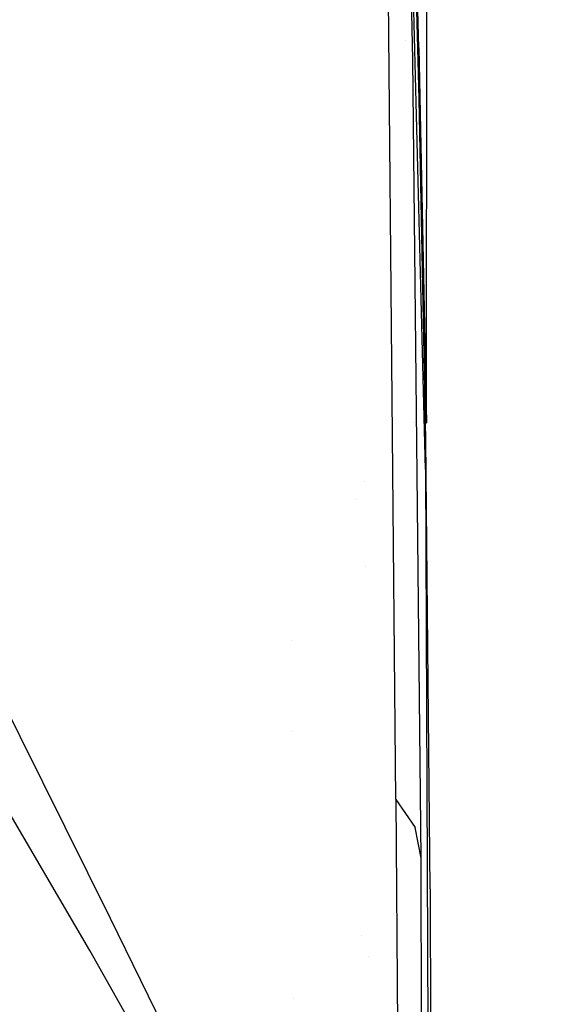
# Model space of a CAD drawing. Units: millimetres. Extents: x -1670 to 7976, y -1447 to 8077.
# Drawn here: x 1256 to 1295, y 2176 to 2248 of the extents above; entities that cross this region are included whole.
import ezdxf

# ---------------------------------------------------------------- set-up
doc = ezdxf.new("R2010")
doc.units = ezdxf.units.MM
doc.layers.add('1', color=7, linetype='CONTINUOUS', true_color=0xffffff)
doc.layers.add('HIDDEN_LINE', color=7, linetype='CONTINUOUS', true_color=0xffffff)
doc.styles.add('blockfont', font='simplex.shx')
doc.dimstyles.get("Standard").update_dxf_attribs({"dimtxt": 0.18, "dimasz": 0.18, "dimexe": 0.18, "dimexo": 0.0625, "dimgap": 0.09, "dimtad": 0, "dimtih": 1, "dimtoh": 1, "dimdec": 4, "dimzin": 0, "dimdsep": 46, "dimtxsty": 'Standard', "dimcen": 0.09, "dimadec": 0, "dimazin": 0, "dimtfac": 1, "dimtdec": 4, "dimtofl": 0, "dimtmove": 0, "dimatfit": 3, "dimfxl": 1, "dimtolj": 1, "dimtzin": 0, "dimarcsym": 0})

# ---------------------------------------------------------------- blocks, each defined once
blk = doc.blocks.new('DimnDraft3D1')
at = {"layer": 'HIDDEN_LINE', "color": 18, "linetype": 'CONTINUOUS'}
for p, q in [((96.875, 8077.060902), (3.125, 8077.060902)), ((3.125, 8077.060902), (3.125, 8052.060902)), ((96.875, 8052.060902), (96.875, 8077.060902)), ((-433.387488, 7835.649856), (-433.387488, 7979.142152)), ((433.387488, 7835.649856), (433.387488, 7979.142152)), ((-433.387488, 7975.967152), (-98.4625, 7975.967152)), ((433.387488, 7975.967152), (98.4625, 7975.967152)), ((3.125, 7899.873402), (3.125, 7874.873402)), ((96.875, 7874.873402), (96.875, 7899.873402)), ((3.125, 7874.873402), (96.875, 7874.873402))]:
    blk.add_line(p, q, dxfattribs=at)
for points in [[(-433.387488, 7975.967152), (-383.387537, 7989.364612), (-383.387439, 7962.569693), (-433.387488, 7975.967152)], [(433.387488, 7975.967152), (383.387537, 7962.569693), (383.387439, 7989.364612), (433.387488, 7975.967152)]]:
    blk.add_solid(points, dxfattribs=at)
at = {"layer": 'HIDDEN_LINE', "color": 18, "linetype": 'CONTINUOUS', "char_height": 50, "attachment_point": 8, "rotation": 90, "line_spacing_factor": 0.903614, "style": 'blockfont'}
for s, insert in [('\\W01.000;34.1 ', (-30.729167, 7975.967152)), ('\\W01.000;867 ', (91.145833, 7975.967152))]:
    blk.add_mtext(s, dxfattribs=dict(at, insert=insert))

msp = doc.modelspace()

# ---------------------------------------------------------------- linework, layer by layer
at = {"layer": '1', "color": 18, "linetype": 'CONTINUOUS'}
for p, q in [((1286.195278, 2215.039939, 1461.67469), (1284.03151, 2299.334496, 1446.722746)), ((1285.24828, 2245.3098, 1506.320596), (1284.03151, 2299.334496, 1446.722746)), ((1285.24828, 2245.3098, 1506.320596), (1284.03151, 2299.334496, 1446.722746)), ((1286.265612, 2218.625039, 1322.649583), (1286.301494, 2281.498402, 1220.261082)), ((1285.72607, 2242.374629, 1310.817942), (1284.907579, 2272.113055, 1302.474603)), ((1285.693169, 2246.162385, 1305.976376), (1285.521507, 2252.751082, 1303.644523)), ((1285.693169, 2246.162385, 1305.976376), (1285.521507, 2252.751082, 1303.644523)), ((1283.985972, 2190.671176, 1566.101193), (1283.464432, 2249.853343, 1510.825753)), ((1284.687725, 2246.737557, 1306.795733), (1284.687725, 2246.737557, 1306.795733)), ((1284.687725, 2246.737557, 1306.795733), (1284.687725, 2246.737557, 1306.795733)), ((1285.693169, 2246.162385, 1305.976376), (1286.247492, 2218.479365, 1323.523149)), ((1285.693169, 2246.162385, 1305.976376), (1286.247492, 2218.479365, 1323.523149)), ((1285.869956, 2186.334342, 1561.041117), (1285.24828, 2245.3098, 1506.320596)), ((1285.869956, 2186.334342, 1561.041117), (1285.24828, 2245.3098, 1506.320596)), ((1286.218882, 2217.229098, 1328.760013), (1285.72607, 2242.374629, 1310.817942)), ((1285.326345, 2218.478025, 1323.517396), (1285.326345, 2218.478025, 1323.517396)), ((1286.247492, 2218.479365, 1323.523149), (1286.132798, 2218.679858, 1323.861727)), ((1286.247492, 2218.479365, 1323.523149), (1286.132798, 2218.679858, 1323.861727)), ((1286.136242, 2218.479203, 1323.522454), (1286.247492, 2218.479365, 1323.523149)), ((1286.26442, 2218.514889, 1322.845683), (1286.247492, 2218.479365, 1323.523149)), ((1286.265612, 2218.625039, 1322.649583), (1286.26442, 2218.514889, 1322.845683)), ((1286.525369, 2184.080571, 1368.898854), (1286.218882, 2217.229098, 1328.760013)), ((1286.195278, 2215.039939, 1461.67469), (1286.612034, 2114.372224, 1560.708761)), ((1281.70239, 2214.120247, 1462.63388), (1281.70239, 2214.120247, 1462.63388)), ((1281.70239, 2214.120247, 1462.63388), (1281.70239, 2214.120247, 1462.63388)), ((1281.075933, 2212.821134, 1535.933966), (1281.075933, 2212.821134, 1535.933966)), ((1281.72249, 2207.899819, 1464.543388), (1281.72249, 2207.899819, 1464.543388)), ((1262.936592, 2181.897849, 1626.817703), (1253.065109, 2201.779336, 1642.330527)), ((1262.936592, 2181.897849, 1626.817703), (1253.065109, 2201.779336, 1642.330527)), ((1276.282186, 2202.374277, 1449.56902), (1276.282186, 2202.374277, 1449.56902)), ((1276.282186, 2202.374277, 1449.56902), (1276.282186, 2202.374277, 1449.56902)), ((1261.425972, 2179.52773, 1629.097819), (1250.474453, 2198.229283, 1645.017147)), ((1261.425972, 2179.52773, 1629.097819), (1250.474453, 2198.229283, 1645.017147)), ((1276.32667, 2195.70245, 1442.693817), (1276.32667, 2195.70245, 1442.693817)), ((1283.985972, 2190.671176, 1566.101193), (1284.125686, 2172.673672, 1581.220269)), ((1283.985972, 2190.671176, 1566.101193), (1285.413265, 2188.602656, 1563.68494)), ((1283.985972, 2190.671176, 1566.101193), (1284.125686, 2172.673672, 1581.220269)), ((1283.985972, 2190.671176, 1566.101193), (1285.413265, 2188.602656, 1563.68494)), ((1285.869956, 2186.334342, 1561.041117), (1285.413265, 2188.602656, 1563.68494)), ((1285.869956, 2186.334342, 1561.041117), (1285.413265, 2188.602656, 1563.68494)), ((1285.901785, 2168.350667, 1575.998187), (1285.869956, 2186.334342, 1561.041117)), ((1285.901785, 2168.350667, 1575.998187), (1285.869956, 2186.334342, 1561.041117)), ((1286.525369, 2184.080571, 1368.898854), (1286.624074, 2121.014327, 1437.331796)), ((1274.2486, 2158.789128, 1614.562869), (1262.936592, 2181.897849, 1626.817703)), ((1274.2486, 2158.789128, 1614.562869), (1262.936592, 2181.897849, 1626.817703)), ((1281.436824, 2180.61329, 1561.685776), (1281.436824, 2180.61329, 1561.685776)), ((1273.498893, 2157.994479, 1616.051435), (1261.425972, 2179.52773, 1629.097819)), ((1273.498893, 2157.994479, 1616.051435), (1261.425972, 2179.52773, 1629.097819)), ((1281.95715, 2179.076881, 1428.607848), (1281.95715, 2179.076881, 1428.607848)), ((1276.462191, 2176.009796, 1423.629623), (1276.462191, 2176.009796, 1423.629623))]:
    msp.add_line(p, q, dxfattribs=at)

# ---------------------------------------------------------------- dimensions: what is measured, and where the dimension line sits
at = {"layer": 'HIDDEN_LINE', "color": 18, "linetype": 'CONTINUOUS', "lineweight": -3}
dim = msp.add_linear_dim(base=(7975.967152, -433.387488), p1=(7899.873402, -3.125), p2=(7835.649856, 433.387488), angle=90, text='\\C18 <> ', dimstyle='Standard', override={"dimtxt": 50, "dimasz": 50, "dimexe": 3.175, "dimexo": 1.5875, "dimgap": 25, "dimtoh": 0, "dimdec": 1, "dimzin": 8, "dimpost": '\\X', "dimtxsty": 'blockfont', "dimsah": 1, "dimclrd": 18, "dimclre": 18, "dimclrt": 18, "dimtm": -0.002, "dimtdec": 1, "dimtofl": 1, "dimtmove": 0}, dxfattribs=at)
dim.commit()
dim.dimension.update_dxf_attribs({"geometry": 'DimnDraft3D1', "text_midpoint": (7975.967152, 96.875), "dimtype": 160})

doc.saveas('drawing.dxf')
